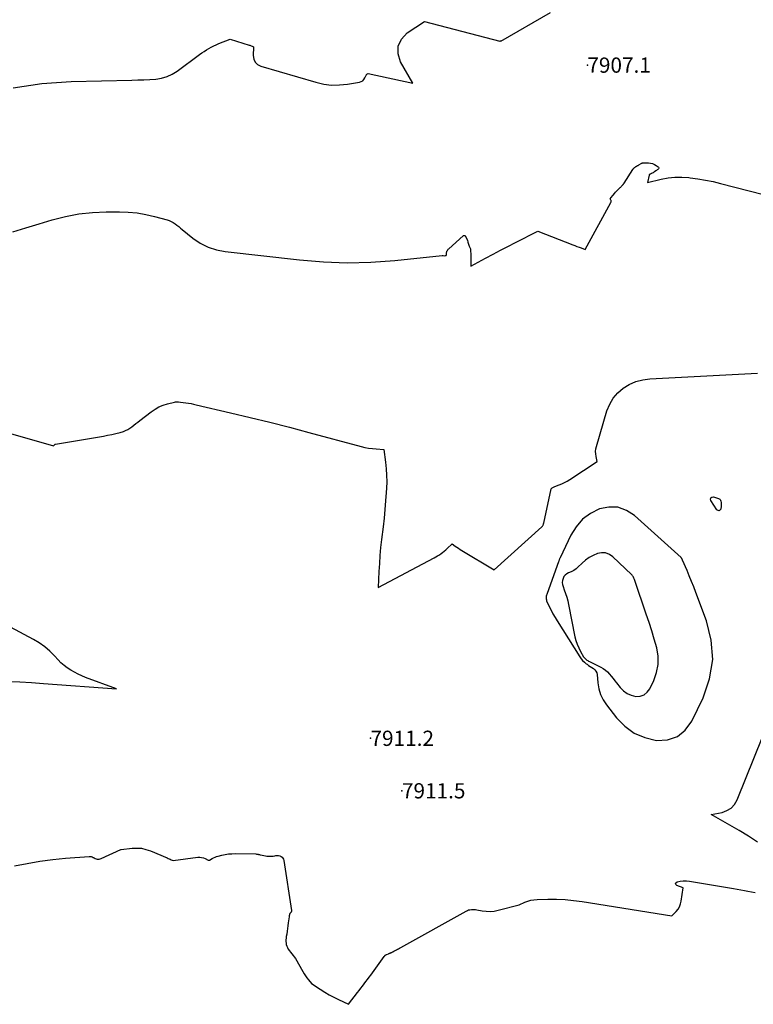
# Model space of a CAD drawing. Units: inches. Extents: x 2625528 to 2628083, y 1496347 to 1499090.
# Drawn here: x 2625817 to 2626094, y 1496401 to 1496773 of the extents above; entities that cross this region are included whole.
import ezdxf

# ---------------------------------------------------------------- set-up
doc = ezdxf.new("R2010")
doc.units = ezdxf.units.IN
doc.header["$MEASUREMENT"] = 0
for name, color, linetype in [('Tile_2737_07_SW_contour_2ft', 233, 'Continuous'), ('Tile_2737_07_SW_spot_anno', 9, 'Continuous'), ('Tile_2737_07_SW_spot_elev', 202, 'Continuous')]:
    doc.layers.add(name, color=color, linetype=linetype)
doc.styles.add('Arial', font='arial.ttf')

msp = doc.modelspace()

# ---------------------------------------------------------------- linework, layer by layer
at = {"layer": 'Tile_2737_07_SW_contour_2ft'}
for points in [[(2625814.05, 1496747.33, 7906), (2625824.91, 1496748.9, 7906), (2625835.92, 1496749.72, 7906), (2625858.87, 1496750.17, 7906), (2625861.12, 1496750.24, 7906), (2625863.38, 1496750.32, 7906), (2625865.63, 1496750.44, 7906), (2625867.88, 1496750.58, 7906), (2625870.06, 1496750.93, 7906), (2625872.16, 1496751.5, 7906), (2625874.12, 1496752.43, 7906), (2625876.01, 1496753.58, 7906), (2625884.49, 1496759.85, 7906), (2625885.34, 1496760.46, 7906), (2625886.2, 1496761.05, 7906), (2625887.08, 1496761.61, 7906), (2625887.97, 1496762.15, 7906), (2625888.89, 1496762.66, 7906), (2625889.82, 1496763.13, 7906), (2625890.77, 1496763.56, 7906), (2625891.74, 1496763.96, 7906), (2625896.06, 1496765.61, 7906), (2625903.19, 1496763.43, 7906), (2625903.47, 1496763.34, 7906), (2625903.74, 1496763.24, 7906), (2625904.01, 1496763.13, 7906), (2625904.28, 1496763.01, 7906), (2625904.81, 1496762.76, 7906), (2625904.86, 1496762.69, 7906), (2625904.71, 1496759.51, 7906), (2625904.94, 1496758.14, 7906), (2625905.46, 1496756.97, 7906), (2625906.39, 1496756.1, 7906), (2625907.61, 1496755.43, 7906), (2625928.4, 1496749.36, 7906), (2625931.34, 1496748.71, 7906), (2625934.31, 1496748.33, 7906), (2625937.29, 1496748.36, 7906), (2625940.3, 1496748.66, 7906), (2625944.87, 1496749.43, 7906), (2625945.53, 1496749.65, 7906), (2625946.1, 1496749.97, 7906), (2625946.55, 1496750.45, 7906), (2625946.92, 1496751.02, 7906), (2625947.37, 1496752.03, 7906), (2625947.46, 1496752.19, 7906), (2625947.56, 1496752.32, 7906), (2625947.69, 1496752.44, 7906), (2625947.84, 1496752.53, 7906), (2625948.17, 1496752.7, 7906), (2625965.06, 1496749.04, 7906), (2625960.4, 1496757.03, 7906), (2625959.5, 1496760.14, 7906), (2625959.49, 1496763.05, 7906), (2625960.78, 1496765.65, 7906), (2625962.94, 1496768.05, 7906), (2625969.4, 1496772.36, 7906), (2625997.86, 1496764.95, 7906), (2625997.87, 1496764.95, 7906), (2625997.89, 1496764.95, 7906), (2625997.91, 1496764.95, 7906), (2625997.93, 1496764.96, 7906), (2625998.03, 1496765, 7906), (2625998.09, 1496765.03, 7906), (2625998.14, 1496764.99, 7906), (2625998.18, 1496764.97, 7906), (2625998.23, 1496764.95, 7906), (2625998.27, 1496764.96, 7906), (2626017.05, 1496775.73, 7906)], [(2625813.9, 1496692.85, 7908), (2625818.88, 1496694.33, 7908), (2625823.86, 1496695.83, 7908), (2625828.83, 1496697.35, 7908), (2625833.83, 1496698.65, 7908), (2625838.87, 1496699.65, 7908), (2625843.99, 1496700.19, 7908), (2625849.15, 1496700.42, 7908), (2625854.22, 1496700.42, 7908), (2625857.54, 1496700.29, 7908), (2625860.85, 1496699.99, 7908), (2625864.12, 1496699.42, 7908), (2625867.37, 1496698.68, 7908), (2625872.16, 1496697.39, 7908), (2625872.97, 1496697.12, 7908), (2625873.76, 1496696.78, 7908), (2625874.5, 1496696.36, 7908), (2625875.21, 1496695.88, 7908), (2625875.89, 1496695.35, 7908), (2625876.58, 1496694.81, 7908), (2625877.25, 1496694.28, 7908), (2625877.93, 1496693.73, 7908), (2625881.94, 1496690.51, 7908), (2625884.74, 1496688.63, 7908), (2625887.68, 1496687.09, 7908), (2625890.84, 1496686.08, 7908), (2625894.14, 1496685.42, 7908), (2625922.27, 1496682.25, 7908), (2625931.24, 1496681.53, 7908), (2625940.21, 1496681.2, 7908), (2625949.19, 1496681.43, 7908), (2625958.17, 1496682.06, 7908), (2625976.13, 1496683.88, 7908), (2625976.25, 1496683.88, 7908), (2625976.31, 1496683.87, 7908), (2625976.37, 1496683.87, 7908), (2625976.43, 1496683.87, 7908), (2625976.49, 1496683.86, 7908), (2625977.17, 1496683.81, 7908), (2625977.41, 1496683.86, 7908), (2625977.6, 1496683.97, 7908), (2625977.69, 1496684.16, 7908), (2625977.73, 1496684.4, 7908), (2625977.72, 1496684.49, 7908), (2625977.71, 1496684.77, 7908), (2625977.73, 1496685.04, 7908), (2625977.81, 1496685.3, 7908), (2625977.91, 1496685.56, 7908), (2625978.06, 1496685.8, 7908), (2625978.23, 1496686.03, 7908), (2625978.41, 1496686.25, 7908), (2625978.61, 1496686.45, 7908), (2625984.01, 1496691.39, 7908), (2625984.13, 1496691.47, 7908), (2625984.26, 1496691.52, 7908), (2625984.39, 1496691.52, 7908), (2625984.53, 1496691.49, 7908), (2625984.66, 1496691.42, 7908), (2625984.78, 1496691.34, 7908), (2625984.88, 1496691.23, 7908), (2625984.96, 1496691.11, 7908), (2625985.65, 1496689.72, 7908), (2625985.82, 1496688.94, 7908), (2625985.92, 1496688.56, 7908), (2625986.05, 1496688.18, 7908), (2625986.19, 1496687.82, 7908), (2625986.36, 1496687.46, 7908), (2625986.87, 1496686.48, 7908), (2625986.9, 1496683.69, 7908), (2625986.91, 1496683.05, 7908), (2625986.92, 1496682.4, 7908), (2625986.92, 1496681.76, 7908), (2625986.92, 1496681.11, 7908), (2625986.92, 1496679.82, 7908), (2625992.52, 1496682.86, 7908), (2625995.32, 1496684.38, 7908), (2625998.13, 1496685.87, 7908), (2626000.95, 1496687.35, 7908), (2626003.79, 1496688.8, 7908), (2626012.29, 1496693.14, 7908), (2626025.49, 1496687.94, 7908), (2626026.26, 1496687.64, 7908), (2626027.03, 1496687.35, 7908), (2626027.81, 1496687.06, 7908), (2626028.59, 1496686.78, 7908), (2626030.15, 1496686.23, 7908), (2626039.84, 1496703.98, 7908), (2626039.92, 1496704.2, 7908), (2626039.96, 1496704.42, 7908), (2626039.92, 1496704.65, 7908), (2626039.85, 1496704.87, 7908), (2626039.61, 1496705.31, 7908), (2626039.69, 1496705.45, 7908), (2626039.73, 1496705.52, 7908), (2626039.78, 1496705.58, 7908), (2626039.82, 1496705.65, 7908), (2626039.87, 1496705.71, 7908), (2626040.72, 1496706.76, 7908), (2626041.16, 1496707.29, 7908), (2626041.62, 1496707.81, 7908), (2626042.09, 1496708.32, 7908), (2626042.58, 1496708.81, 7908), (2626043.1, 1496709.31, 7908), (2626043.33, 1496709.55, 7908), (2626043.56, 1496709.78, 7908), (2626043.79, 1496710.02, 7908), (2626044.02, 1496710.26, 7908), (2626044.4, 1496710.67, 7908), (2626044.43, 1496710.71, 7908), (2626044.47, 1496710.75, 7908), (2626044.51, 1496710.8, 7908), (2626044.54, 1496710.84, 7908), (2626044.58, 1496710.89, 7908), (2626044.61, 1496710.93, 7908), (2626044.65, 1496710.98, 7908), (2626044.68, 1496711.02, 7908), (2626044.72, 1496711.07, 7908), (2626044.75, 1496711.12, 7908), (2626044.78, 1496711.17, 7908), (2626044.81, 1496711.22, 7908), (2626048.08, 1496716.37, 7908), (2626048.14, 1496716.45, 7908), (2626048.2, 1496716.54, 7908), (2626048.27, 1496716.63, 7908), (2626048.33, 1496716.71, 7908), (2626048.4, 1496716.79, 7908), (2626048.47, 1496716.87, 7908), (2626048.55, 1496716.94, 7908), (2626048.62, 1496717.01, 7908), (2626048.7, 1496717.08, 7908), (2626048.78, 1496717.15, 7908), (2626048.86, 1496717.22, 7908), (2626048.94, 1496717.28, 7908), (2626049.03, 1496717.34, 7908), (2626049.11, 1496717.4, 7908), (2626049.19, 1496717.46, 7908), (2626049.28, 1496717.52, 7908), (2626049.37, 1496717.57, 7908), (2626049.46, 1496717.62, 7908), (2626049.55, 1496717.67, 7908), (2626049.64, 1496717.72, 7908), (2626049.73, 1496717.77, 7908), (2626049.82, 1496717.82, 7908), (2626049.91, 1496717.87, 7908), (2626050.01, 1496717.92, 7908), (2626050.11, 1496717.98, 7908), (2626050.2, 1496718.03, 7908), (2626050.29, 1496718.09, 7908), (2626050.38, 1496718.14, 7908), (2626051.23, 1496718.66, 7908), (2626051.32, 1496718.7, 7908), (2626051.4, 1496718.75, 7908), (2626051.49, 1496718.79, 7908), (2626051.58, 1496718.83, 7908), (2626051.67, 1496718.86, 7908), (2626051.76, 1496718.89, 7908), (2626051.85, 1496718.92, 7908), (2626051.95, 1496718.95, 7908), (2626051.96, 1496718.95, 7908), (2626052.07, 1496718.97, 7908), (2626052.17, 1496718.99, 7908), (2626052.27, 1496718.99, 7908), (2626052.38, 1496718.99, 7908), (2626054.07, 1496718.91, 7908), (2626054.83, 1496718.81, 7908), (2626055.56, 1496718.63, 7908), (2626056.26, 1496718.34, 7908), (2626056.93, 1496717.97, 7908), (2626057.72, 1496717.43, 7908), (2626057.86, 1496717.25, 7908), (2626057.94, 1496717.07, 7908), (2626057.9, 1496716.87, 7908), (2626057.78, 1496716.67, 7908), (2626057.56, 1496716.47, 7908), (2626057.33, 1496716.27, 7908), (2626057.09, 1496716.08, 7908), (2626056.84, 1496715.89, 7908), (2626056.33, 1496715.53, 7908), (2626056.06, 1496715.35, 7908), (2626055.78, 1496715.18, 7908), (2626055.49, 1496715.02, 7908), (2626055.2, 1496714.88, 7908), (2626054.75, 1496714.69, 7908), (2626054.67, 1496714.66, 7908), (2626054.6, 1496714.62, 7908), (2626054.52, 1496714.57, 7908), (2626054.45, 1496714.53, 7908), (2626054.39, 1496714.47, 7908), (2626054.34, 1496714.41, 7908), (2626054.3, 1496714.34, 7908), (2626054.27, 1496714.27, 7908), (2626053.66, 1496711.49, 7908), (2626058.83, 1496712.73, 7908), (2626061.42, 1496713.2, 7908), (2626064.02, 1496713.5, 7908), (2626066.64, 1496713.51, 7908), (2626069.27, 1496713.35, 7908), (2626069.81, 1496713.28, 7908), (2626072.7, 1496712.89, 7908), (2626075.58, 1496712.41, 7908), (2626078.45, 1496711.82, 7908), (2626081.29, 1496711.15, 7908), (2626124.53, 1496700.08, 7908)], [(2625795.25, 1496621.7, 7910), (2625829.24, 1496611.97, 7910), (2625829.48, 1496612.26, 7910), (2625829.61, 1496612.39, 7910), (2625829.75, 1496612.49, 7910), (2625829.91, 1496612.56, 7910), (2625830.08, 1496612.61, 7910), (2625848.17, 1496615.68, 7910), (2625849.74, 1496615.97, 7910), (2625851.31, 1496616.3, 7910), (2625852.86, 1496616.67, 7910), (2625854.4, 1496617.08, 7910), (2625855.66, 1496617.44, 7910), (2625856.54, 1496617.75, 7910), (2625857.39, 1496618.14, 7910), (2625858.17, 1496618.62, 7910), (2625858.92, 1496619.18, 7910), (2625859.65, 1496619.79, 7910), (2625860.38, 1496620.39, 7910), (2625861.11, 1496620.98, 7910), (2625861.86, 1496621.56, 7910), (2625866.21, 1496624.89, 7910), (2625867.64, 1496625.86, 7910), (2625869.13, 1496626.69, 7910), (2625870.72, 1496627.33, 7910), (2625872.36, 1496627.84, 7910), (2625875.03, 1496628.49, 7910), (2625875.39, 1496628.56, 7910), (2625875.76, 1496628.6, 7910), (2625876.12, 1496628.61, 7910), (2625876.49, 1496628.6, 7910), (2625877.23, 1496628.54, 7910), (2625879.23, 1496628.26, 7910), (2625880.23, 1496628.11, 7910), (2625881.23, 1496627.93, 7910), (2625882.21, 1496627.74, 7910), (2625883.2, 1496627.52, 7910), (2625896.12, 1496624.5, 7910), (2625903.56, 1496622.73, 7910), (2625910.98, 1496620.9, 7910), (2625918.39, 1496619.01, 7910), (2625925.78, 1496617.06, 7910), (2625945.55, 1496611.75, 7910), (2625946.94, 1496611.42, 7910), (2625948.33, 1496611.15, 7910), (2625949.75, 1496610.96, 7910), (2625951.17, 1496610.82, 7910), (2625954.02, 1496610.63, 7910), (2625954.7, 1496605.77, 7910), (2625954.97, 1496603.33, 7910), (2625955.13, 1496600.89, 7910), (2625955.16, 1496598.45, 7910), (2625955.08, 1496596, 7910), (2625954.98, 1496594.4, 7910), (2625954.75, 1496591.15, 7910), (2625954.49, 1496587.9, 7910), (2625954.16, 1496584.66, 7910), (2625953.79, 1496581.42, 7910), (2625953.2, 1496576.59, 7910), (2625952.87, 1496573.57, 7910), (2625952.59, 1496570.55, 7910), (2625952.37, 1496567.52, 7910), (2625952.21, 1496564.49, 7910), (2625951.95, 1496558.42, 7910), (2625973.08, 1496569.68, 7910), (2625973.74, 1496570.05, 7910), (2625974.4, 1496570.44, 7910), (2625975.04, 1496570.85, 7910), (2625975.67, 1496571.28, 7910), (2625976.28, 1496571.73, 7910), (2625976.88, 1496572.2, 7910), (2625977.46, 1496572.7, 7910), (2625978.02, 1496573.21, 7910), (2625979.85, 1496574.97, 7910), (2625981.06, 1496574.11, 7910), (2625981.67, 1496573.69, 7910), (2625982.28, 1496573.27, 7910), (2625982.9, 1496572.87, 7910), (2625983.53, 1496572.48, 7910), (2625995.77, 1496565.11, 7910), (2626013.71, 1496581.34, 7910), (2626013.86, 1496581.49, 7910), (2626013.99, 1496581.65, 7910), (2626014.11, 1496581.83, 7910), (2626014.21, 1496582.01, 7910), (2626014.29, 1496582.2, 7910), (2626014.37, 1496582.4, 7910), (2626014.43, 1496582.6, 7910), (2626014.48, 1496582.81, 7910), (2626017.24, 1496595.78, 7910), (2626017.69, 1496596.09, 7910), (2626017.92, 1496596.24, 7910), (2626018.15, 1496596.38, 7910), (2626018.4, 1496596.49, 7910), (2626018.65, 1496596.6, 7910), (2626020.29, 1496597.2, 7910), (2626021.34, 1496597.63, 7910), (2626022.38, 1496598.11, 7910), (2626023.37, 1496598.66, 7910), (2626024.35, 1496599.25, 7910), (2626034.61, 1496606.02, 7910), (2626034.22, 1496607.96, 7910), (2626034.1, 1496608.92, 7910), (2626034.07, 1496609.89, 7910), (2626034.18, 1496610.84, 7910), (2626034.39, 1496611.79, 7910), (2626038.37, 1496625.19, 7910), (2626039.4, 1496627.69, 7910), (2626040.71, 1496629.98, 7910), (2626042.45, 1496631.97, 7910), (2626044.47, 1496633.75, 7910), (2626046.81, 1496635.14, 7910), (2626049.25, 1496636.24, 7910), (2626051.85, 1496636.9, 7910), (2626054.54, 1496637.28, 7910), (2626095.21, 1496639.49, 7910)], [(2625812.1, 1496523, 7910), (2625816.55, 1496522.8, 7910), (2625821, 1496522.53, 7910), (2625825.44, 1496522.23, 7910), (2625853.05, 1496520.19, 7910), (2625841.41, 1496524.48, 7910), (2625839.96, 1496525.07, 7910), (2625838.54, 1496525.7, 7910), (2625837.15, 1496526.42, 7910), (2625835.79, 1496527.19, 7910), (2625834.5, 1496528.05, 7910), (2625833.26, 1496528.98, 7910), (2625832.11, 1496530.03, 7910), (2625831.02, 1496531.14, 7910), (2625829.69, 1496532.63, 7910), (2625827.9, 1496534.43, 7910), (2625825.99, 1496536.1, 7910), (2625823.92, 1496537.54, 7910), (2625821.74, 1496538.85, 7910), (2625813.04, 1496543.44, 7910)], [(2626095.22, 1496462.28, 7912), (2626091.81, 1496464.51, 7912), (2626088.34, 1496466.62, 7912), (2626084.82, 1496468.67, 7912), (2626077.71, 1496472.66, 7912), (2626081.82, 1496473.47, 7912), (2626083.66, 1496474.14, 7912), (2626085.25, 1496475.1, 7912), (2626086.5, 1496476.49, 7912), (2626087.5, 1496478.17, 7912), (2626106.72, 1496525.66, 7912)], [(2625814.58, 1496453.24, 7912), (2625819.36, 1496454.22, 7912), (2625824.15, 1496455.06, 7912), (2625828.98, 1496455.68, 7912), (2625833.83, 1496456.16, 7912), (2625842.73, 1496456.83, 7912), (2625843.14, 1496456.83, 7912), (2625843.54, 1496456.77, 7912), (2625843.92, 1496456.64, 7912), (2625844.29, 1496456.46, 7912), (2625844.34, 1496456.43, 7912), (2625844.68, 1496456.25, 7912), (2625845.03, 1496456.09, 7912), (2625845.4, 1496455.96, 7912), (2625845.77, 1496455.85, 7912), (2625846.15, 1496455.81, 7912), (2625846.52, 1496455.81, 7912), (2625846.88, 1496455.88, 7912), (2625847.24, 1496456, 7912), (2625854.75, 1496459.46, 7912), (2625854.78, 1496459.49, 7912), (2625859.01, 1496459.96, 7912), (2625860.76, 1496460.02, 7912), (2625862.5, 1496459.91, 7912), (2625864.19, 1496459.52, 7912), (2625865.86, 1496458.96, 7912), (2625872.16, 1496456.26, 7912), (2625872.54, 1496456.1, 7912), (2625872.92, 1496455.93, 7912), (2625873.31, 1496455.77, 7912), (2625873.69, 1496455.61, 7912), (2625874.46, 1496455.29, 7912), (2625883.84, 1496456.5, 7912), (2625884.54, 1496456.53, 7912), (2625885.23, 1496456.48, 7912), (2625885.9, 1496456.3, 7912), (2625886.56, 1496456.05, 7912), (2625887.73, 1496455.47, 7912), (2625887.79, 1496455.45, 7912), (2625887.85, 1496455.42, 7912), (2625887.92, 1496455.41, 7912), (2625887.98, 1496455.4, 7912), (2625888.04, 1496455.4, 7912), (2625888.11, 1496455.4, 7912), (2625888.17, 1496455.42, 7912), (2625888.22, 1496455.45, 7912), (2625889.2, 1496456.03, 7912), (2625889.75, 1496456.33, 7912), (2625890.31, 1496456.59, 7912), (2625890.9, 1496456.81, 7912), (2625891.5, 1496456.98, 7912), (2625892.82, 1496457.31, 7912), (2625894.1, 1496457.58, 7912), (2625895.39, 1496457.77, 7912), (2625896.69, 1496457.87, 7912), (2625897.99, 1496457.9, 7912), (2625905.77, 1496457.76, 7912), (2625905.96, 1496457.75, 7912), (2625906.16, 1496457.73, 7912), (2625906.35, 1496457.7, 7912), (2625906.54, 1496457.67, 7912), (2625906.73, 1496457.62, 7912), (2625906.92, 1496457.58, 7912), (2625907.11, 1496457.54, 7912), (2625907.3, 1496457.49, 7912), (2625908.15, 1496457.28, 7912), (2625908.74, 1496457.15, 7912), (2625909.33, 1496457.04, 7912), (2625909.92, 1496456.97, 7912), (2625910.52, 1496456.93, 7912), (2625911.11, 1496456.92, 7912), (2625911.71, 1496456.93, 7912), (2625912.31, 1496456.99, 7912), (2625912.9, 1496457.07, 7912), (2625913.33, 1496457.14, 7912), (2625913.82, 1496457.17, 7912), (2625914.31, 1496457.14, 7912), (2625914.78, 1496457.02, 7912), (2625915.24, 1496456.83, 7912), (2625915.63, 1496456.55, 7912), (2625915.95, 1496456.22, 7912), (2625916.17, 1496455.81, 7912), (2625916.31, 1496455.35, 7912), (2625919.2, 1496436.4, 7912), (2625919.2, 1496436.3, 7912), (2625919.2, 1496436.2, 7912), (2625919.18, 1496436.1, 7912), (2625919.15, 1496436.01, 7912), (2625919.1, 1496435.92, 7912), (2625919.05, 1496435.83, 7912), (2625918.99, 1496435.75, 7912), (2625918.92, 1496435.68, 7912), (2625918.89, 1496435.65, 7912), (2625918.8, 1496435.56, 7912), (2625918.72, 1496435.46, 7912), (2625918.65, 1496435.36, 7912), (2625918.59, 1496435.25, 7912), (2625918.57, 1496435.22, 7912), (2625918.51, 1496435.1, 7912), (2625918.45, 1496434.97, 7912), (2625918.41, 1496434.83, 7912), (2625918.38, 1496434.7, 7912), (2625918.37, 1496434.64, 7912), (2625918.34, 1496434.48, 7912), (2625918.31, 1496434.31, 7912), (2625918.28, 1496434.15, 7912), (2625918.26, 1496433.98, 7912), (2625917.98, 1496431.72, 7912), (2625917.85, 1496430.66, 7912), (2625917.7, 1496429.6, 7912), (2625917.54, 1496428.54, 7912), (2625917.38, 1496427.49, 7912), (2625917.23, 1496426.62, 7912), (2625917.15, 1496426, 7912), (2625917.1, 1496425.37, 7912), (2625917.09, 1496424.75, 7912), (2625917.11, 1496424.12, 7912), (2625917.21, 1496423.51, 7912), (2625917.37, 1496422.92, 7912), (2625917.63, 1496422.37, 7912), (2625917.96, 1496421.85, 7912), (2625920.64, 1496418.33, 7912), (2625923.48, 1496413.31, 7912), (2625923.96, 1496412.52, 7912), (2625924.46, 1496411.75, 7912), (2625925, 1496411, 7912), (2625925.56, 1496410.27, 7912), (2625926.73, 1496408.84, 7912), (2625930.05, 1496406.65, 7912), (2625931.73, 1496405.59, 7912), (2625933.44, 1496404.58, 7912), (2625935.18, 1496403.64, 7912), (2625936.96, 1496402.74, 7912), (2625940.69, 1496400.96, 7912), (2625944.18, 1496405.42, 7912), (2625944.81, 1496406.24, 7912), (2625945.44, 1496407.05, 7912), (2625946.06, 1496407.87, 7912), (2625946.68, 1496408.69, 7912), (2625947.29, 1496409.52, 7912), (2625947.91, 1496410.35, 7912), (2625948.51, 1496411.18, 7912), (2625949.12, 1496412.01, 7912), (2625954.19, 1496419.06, 7912), (2625954.28, 1496419.18, 7912), (2625954.39, 1496419.29, 7912), (2625954.5, 1496419.4, 7912), (2625954.62, 1496419.5, 7912), (2625954.75, 1496419.59, 7912), (2625954.88, 1496419.67, 7912), (2625955.02, 1496419.74, 7912), (2625955.16, 1496419.81, 7912), (2625955.78, 1496420.07, 7912), (2625955.91, 1496420.12, 7912), (2625956.04, 1496420.18, 7912), (2625956.17, 1496420.23, 7912), (2625956.3, 1496420.28, 7912), (2625956.33, 1496420.29, 7912), (2625956.45, 1496420.33, 7912), (2625956.57, 1496420.38, 7912), (2625956.69, 1496420.43, 7912), (2625956.81, 1496420.48, 7912), (2625956.83, 1496420.48, 7912), (2625956.94, 1496420.53, 7912), (2625957.05, 1496420.58, 7912), (2625957.16, 1496420.62, 7912), (2625957.27, 1496420.67, 7912), (2625957.38, 1496420.73, 7912), (2625957.48, 1496420.78, 7912), (2625957.58, 1496420.83, 7912), (2625957.68, 1496420.89, 7912), (2625957.84, 1496420.98, 7912), (2625957.86, 1496420.99, 7912), (2625957.88, 1496421, 7912), (2625957.89, 1496421.01, 7912), (2625957.91, 1496421.02, 7912), (2625958.02, 1496421.08, 7912), (2625958.07, 1496421.11, 7912), (2625958.87, 1496421.53, 7912), (2625959.26, 1496421.74, 7912), (2625959.66, 1496421.95, 7912), (2625960.05, 1496422.17, 7912), (2625960.44, 1496422.38, 7912), (2625985.16, 1496436.2, 7912), (2625985.63, 1496436.42, 7912), (2625986.11, 1496436.6, 7912), (2625986.62, 1496436.72, 7912), (2625987.13, 1496436.79, 7912), (2625987.66, 1496436.8, 7912), (2625988.18, 1496436.79, 7912), (2625988.7, 1496436.74, 7912), (2625989.22, 1496436.66, 7912), (2625991.21, 1496436.29, 7912), (2625992.72, 1496436.1, 7912), (2625994.23, 1496436.06, 7912), (2625995.73, 1496436.21, 7912), (2625997.22, 1496436.5, 7912), (2626005.15, 1496438.6, 7912), (2626007.35, 1496439.54, 7912), (2626008.47, 1496439.94, 7912), (2626009.6, 1496440.26, 7912), (2626010.77, 1496440.45, 7912), (2626011.95, 1496440.55, 7912), (2626016.05, 1496440.66, 7912), (2626019.29, 1496440.66, 7912), (2626022.52, 1496440.54, 7912), (2626025.75, 1496440.23, 7912), (2626028.96, 1496439.81, 7912), (2626062.87, 1496434.33, 7912), (2626064.5, 1496436, 7912), (2626065.21, 1496436.89, 7912), (2626065.79, 1496437.84, 7912), (2626066.18, 1496438.89, 7912), (2626066.44, 1496439.99, 7912), (2626067.1, 1496444.92, 7912), (2626064.75, 1496445.8, 7912), (2626064.4, 1496446.18, 7912), (2626064.25, 1496446.55, 7912), (2626064.43, 1496446.9, 7912), (2626064.82, 1496447.25, 7912), (2626066, 1496447.48, 7912), (2626067.18, 1496447.6, 7912), (2626068.37, 1496447.58, 7912), (2626069.56, 1496447.47, 7912), (2626086.21, 1496444.75, 7912), (2626087.58, 1496444.52, 7912), (2626088.94, 1496444.27, 7912), (2626090.29, 1496444, 7912), (2626091.64, 1496443.71, 7912), (2626092.99, 1496443.42, 7912), (2626094.35, 1496443.16, 7912)]]:
    msp.add_polyline3d(points, dxfattribs=at)
for points in [[(2626080.72, 1496587.47, 7912), (2626080.33, 1496587.54, 7912), (2626079.89, 1496587.81, 7912), (2626077.61, 1496591.3, 7912), (2626077.53, 1496591.9, 7912), (2626077.64, 1496592.35, 7912), (2626078.04, 1496592.59, 7912), (2626078.64, 1496592.68, 7912), (2626080.54, 1496592.12, 7912), (2626080.76, 1496592.02, 7912), (2626080.95, 1496591.88, 7912), (2626081.09, 1496591.7, 7912), (2626081.2, 1496591.48, 7912), (2626081.34, 1496591.07, 7912), (2626081.46, 1496590.62, 7912), (2626081.54, 1496590.16, 7912), (2626081.54, 1496589.7, 7912), (2626081.51, 1496589.23, 7912), (2626081.34, 1496588.12, 7912), (2626081.05, 1496587.7, 7912)], [(2626039.07, 1496588.86, 7910), (2626035.5, 1496588.19, 7910), (2626032.11, 1496586.43, 7910), (2626029.12, 1496584.25, 7910), (2626026.71, 1496581.44, 7910), (2626024.68, 1496578.21, 7910), (2626020.64, 1496569.65, 7910), (2626020.56, 1496569.48, 7910), (2626020.48, 1496569.3, 7910), (2626020.41, 1496569.12, 7910), (2626020.33, 1496568.95, 7910), (2626020.26, 1496568.77, 7910), (2626020.19, 1496568.59, 7910), (2626020.12, 1496568.4, 7910), (2626020.06, 1496568.22, 7910), (2626015.71, 1496556.21, 7910), (2626015.6, 1496555.87, 7910), (2626015.5, 1496555.53, 7910), (2626015.43, 1496555.18, 7910), (2626015.37, 1496554.83, 7910), (2626015.35, 1496554.48, 7910), (2626015.38, 1496554.13, 7910), (2626015.46, 1496553.8, 7910), (2626015.57, 1496553.47, 7910), (2626016.58, 1496551.28, 7910), (2626017.26, 1496549.88, 7910), (2626017.97, 1496548.5, 7910), (2626018.74, 1496547.15, 7910), (2626019.54, 1496545.81, 7910), (2626028.07, 1496532.3, 7910), (2626028.59, 1496531.56, 7910), (2626029.17, 1496530.87, 7910), (2626029.83, 1496530.25, 7910), (2626030.53, 1496529.67, 7910), (2626030.82, 1496529.46, 7910), (2626031.42, 1496529.04, 7910), (2626032.03, 1496528.62, 7910), (2626032.64, 1496528.22, 7910), (2626033.26, 1496527.83, 7910), (2626033.79, 1496527.39, 7910), (2626034.21, 1496526.88, 7910), (2626034.48, 1496526.27, 7910), (2626034.63, 1496525.6, 7910), (2626034.9, 1496522.44, 7910), (2626035.29, 1496520.21, 7910), (2626035.91, 1496518.07, 7910), (2626036.9, 1496516.07, 7910), (2626038.13, 1496514.17, 7910), (2626041.99, 1496509.21, 7910), (2626045.17, 1496506.02, 7910), (2626048.68, 1496503.42, 7910), (2626052.71, 1496501.73, 7910), (2626057.09, 1496500.63, 7910), (2626061.26, 1496500.95, 7910), (2626064.96, 1496502.13, 7910), (2626067.95, 1496504.61, 7910), (2626070.48, 1496507.95, 7910), (2626074.69, 1496516.73, 7910), (2626077.09, 1496523.93, 7910), (2626078.31, 1496531.19, 7910), (2626077.73, 1496538.52, 7910), (2626075.96, 1496545.9, 7910), (2626071.97, 1496556.54, 7910), (2626071.16, 1496558.65, 7910), (2626070.33, 1496560.74, 7910), (2626069.47, 1496562.83, 7910), (2626068.6, 1496564.91, 7910), (2626066.94, 1496568.78, 7910), (2626066.88, 1496568.91, 7910), (2626066.82, 1496569.05, 7910), (2626066.75, 1496569.19, 7910), (2626066.69, 1496569.32, 7910), (2626066.62, 1496569.45, 7910), (2626066.54, 1496569.57, 7910), (2626066.44, 1496569.69, 7910), (2626066.34, 1496569.79, 7910), (2626048.81, 1496585.66, 7910), (2626045.73, 1496587.6, 7910), (2626042.51, 1496588.79, 7910)], [(2626036.35, 1496571.58, 7908), (2626034.78, 1496571.29, 7908), (2626033.2, 1496570.58, 7908), (2626031.69, 1496569.75, 7908), (2626030.3, 1496568.74, 7908), (2626028.99, 1496567.62, 7908), (2626027.41, 1496566.09, 7908), (2626026.68, 1496565.46, 7908), (2626025.9, 1496564.91, 7908), (2626025.05, 1496564.45, 7908), (2626024.16, 1496564.07, 7908), (2626023.86, 1496563.96, 7908), (2626023.17, 1496563.61, 7908), (2626022.58, 1496563.16, 7908), (2626022.12, 1496562.57, 7908), (2626021.76, 1496561.88, 7908), (2626021.57, 1496561.12, 7908), (2626021.49, 1496560.35, 7908), (2626021.58, 1496559.59, 7908), (2626021.78, 1496558.83, 7908), (2626022.25, 1496557.61, 7908), (2626022.74, 1496556.23, 7908), (2626023.19, 1496554.84, 7908), (2626023.56, 1496553.42, 7908), (2626023.88, 1496551.99, 7908), (2626026.28, 1496539.88, 7908), (2626026.65, 1496538.42, 7908), (2626027.1, 1496537, 7908), (2626027.7, 1496535.62, 7908), (2626028.39, 1496534.28, 7908), (2626029.55, 1496532.28, 7908), (2626029.75, 1496531.99, 7908), (2626029.97, 1496531.71, 7908), (2626030.23, 1496531.47, 7908), (2626030.5, 1496531.24, 7908), (2626030.8, 1496531.04, 7908), (2626031.1, 1496530.85, 7908), (2626031.42, 1496530.67, 7908), (2626031.74, 1496530.51, 7908), (2626036.01, 1496528.41, 7908), (2626036.93, 1496527.87, 7908), (2626037.8, 1496527.27, 7908), (2626038.59, 1496526.56, 7908), (2626039.32, 1496525.77, 7908), (2626040, 1496524.93, 7908), (2626040.67, 1496524.08, 7908), (2626041.35, 1496523.23, 7908), (2626042.01, 1496522.38, 7908), (2626043.32, 1496520.7, 7908), (2626044.57, 1496519.44, 7908), (2626045.96, 1496518.41, 7908), (2626047.55, 1496517.75, 7908), (2626049.27, 1496517.32, 7908), (2626050.92, 1496517.44, 7908), (2626052.37, 1496517.91, 7908), (2626053.55, 1496518.88, 7908), (2626054.55, 1496520.2, 7908), (2626056.04, 1496523.31, 7908), (2626057.1, 1496526.34, 7908), (2626057.71, 1496529.4, 7908), (2626057.65, 1496532.53, 7908), (2626057.14, 1496535.69, 7908), (2626056.23, 1496538.88, 7908), (2626055.28, 1496542.06, 7908), (2626054.27, 1496545.22, 7908), (2626053.22, 1496548.36, 7908), (2626048.85, 1496561.11, 7908), (2626048.74, 1496561.42, 7908), (2626048.62, 1496561.73, 7908), (2626048.5, 1496562.04, 7908), (2626048.37, 1496562.34, 7908), (2626048.22, 1496562.63, 7908), (2626048.05, 1496562.91, 7908), (2626047.85, 1496563.16, 7908), (2626047.62, 1496563.4, 7908), (2626040.59, 1496570.1, 7908), (2626039.26, 1496570.99, 7908), (2626037.85, 1496571.53, 7908)]]:
    msp.add_polyline3d(points, close=True, dxfattribs=at)
at = {"layer": 'Tile_2737_07_SW_spot_elev'}
for p in [(2626030.96, 1496755.85, 7907.05), (2625949.03, 1496501.48, 7911.24), (2625960.91, 1496481.64, 7911.51)]:
    msp.add_point(p, dxfattribs=at)

# ---------------------------------------------------------------- texts
at = {"layer": 'Tile_2737_07_SW_spot_anno', "color": 18, "style": 'Arial'}
for s, p in [('7907.1', (2626030.96, 1496752.97)), ('7911.2', (2625949.03, 1496498.6)), ('7911.5', (2625960.91, 1496478.76))]:
    msp.add_text(s, height=5.76, dxfattribs=at).set_placement(p)

doc.saveas('drawing.dxf')
